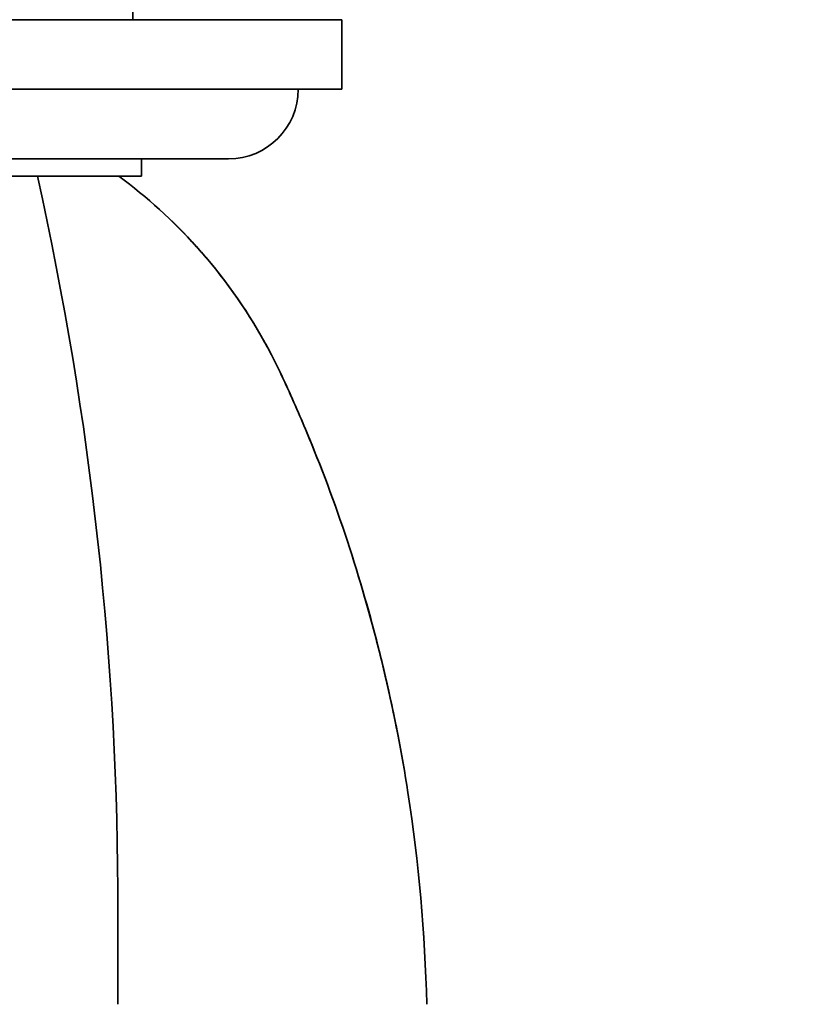
# Model space of a CAD drawing. Units: millimetres. Extents: x 0 to 1446, y 0 to 1242.
# Drawn here: x 931 to 976, y 376 to 433 of the extents above; entities that cross this region are included whole.
import ezdxf
from ezdxf import colors
from ezdxf.entities.mleader import LeaderData, LeaderLine
from ezdxf.math import Vec2, Vec3

# ---------------------------------------------------------------- set-up
doc = ezdxf.new("R2010")
doc.units = ezdxf.units.MM
doc.layers.add('DV5_Défaut', color=7, linetype='Continuous')
doc.layers.add('Défaut', color=7, linetype='Continuous')

# ---------------------------------------------------------------- blocks, each defined once
blk = doc.blocks.new('_DOT')
at = {"color": 0}
blk.add_line((0, 0), (-1, 0), dxfattribs=at)
at = {"color": 0, "const_width": 0.333}
blk.add_lwpolyline([(-0.1665, 0, 1), (0.1665, 0, 1)], format="xyb", close=True, dxfattribs=at)
blk = doc.blocks.new('SE4')
at = {"layer": 'DV5_Défaut', "color": 7, "linetype": 'Continuous', "lineweight": 35}
for p, q in [((937.783, 432.971), (937.783, 452.671)), ((949.783, 432.971), (894.783, 432.971)), ((949.783, 428.971), (949.783, 432.971)), ((949.783, 428.971), (894.783, 428.971)), ((943.283, 424.971), (901.283, 424.971)), ((938.283, 423.971), (938.283, 424.971)), ((938.283, 423.971), (906.283, 423.971))]:
    blk.add_line(p, q, dxfattribs=at)
for centre, radius, start, end in [((943.283, 428.971), 4, 270, 0), ((743.137, 381.883), 193.784, 359.93985, 12.54527)]:
    blk.add_arc(centre, radius, start, end, dxfattribs=at)
for points, knots in [([(954.667, 376.371), (954.577, 380.466), (954.214, 384.537), (952.89, 393.013), (951.869, 397.421), (949.822, 403.938), (949.053, 406.092), (947.776, 409.267), (947.329, 410.319), (946.396, 412.398), (945.914, 413.428), (944.271, 416.39), (942.966, 418.228), (940.105, 421.406), (938.593, 422.778), (936.98, 423.971)], [0, 0, 0, 0, 0.234115, 0.234115, 0.494838, 0.494838, 0.6252, 0.6252, 0.690381, 0.690381, 0.755562, 0.755562, 0.885923, 0.885923, 1, 1, 1, 1]), ([(936.98, 423.971), (938.597, 422.776), (940.097, 421.414), (942.953, 418.244), (944.257, 416.411), (945.898, 413.458), (946.381, 412.432), (947.312, 410.358), (947.759, 409.309), (949.034, 406.142), (949.802, 403.997), (951.852, 397.485), (952.887, 393.036), (954.216, 384.525), (954.577, 380.457), (954.667, 376.371)], [0, 0, 0, 0, 0.114126, 0.114126, 0.244488, 0.244488, 0.30967, 0.30967, 0.374851, 0.374851, 0.505214, 0.505214, 0.76594, 0.76594, 1, 1, 1, 1])]:
    blk.add_open_spline(points, degree=3, knots=knots, dxfattribs=at)
blk.add_open_spline([(936.921, 376.37), (936.92, 378.14), (936.92, 379.91), (936.92, 381.679)], degree=3, dxfattribs=at)

msp = doc.modelspace()

# ---------------------------------------------------------------- block references
at = {"layer": 'Défaut'}
msp.add_blockref('SE4', (0, 0), dxfattribs=at)

# ---------------------------------------------------------------- leaders
at = {"layer": 'Défaut', "color": 7, "linetype": 'Continuous', "lineweight": 18}
ml = msp.add_multileader_mtext('Standard', dxfattribs=at)
ml.set_content('{\\pxsm0.9;\\fSolid Edge ISO|b1||i0||c0|p34;\\W1.;16/02/2017\\P}', color=256)
ml.set_leader_properties()
ml.set_arrow_properties(name='DOT')
ml.build(insert=Vec2(0, 0))
ml.multileader.update_dxf_attribs({"leader_type": 0, "dogleg_length": 0, "arrow_head_size": 12})
ctx = ml.context
ctx.base_point, ctx.char_height, ctx.arrow_head_size, ctx.landing_gap_size = Vec3(1122.296, 1234.612), 12, 12, 4.2
notes = []
notes.append((ctx, [(0, (0, 0, 0), (0, 0), (1, 0), 1, [])]))
ctx.mtext.insert = Vec3(1124.296, 1240.732)
for ctx, leaders in notes:
    for number, flags, end, landing, length, lines in leaders:
        leader = LeaderData()
        leader.index, (leader.has_last_leader_line, leader.has_dogleg_vector, leader.attachment_direction) = number, flags
        leader.last_leader_point, leader.dogleg_vector, leader.dogleg_length = Vec3(end), Vec3(landing), length
        for number, points, colour, breaks in lines:
            line = LeaderLine()
            line.index, line.vertices, line.color, line.breaks = number, Vec3.list(points), colors.encode_raw_color(colour), breaks
            leader.lines.append(line)
        ctx.leaders.append(leader)

doc.saveas('drawing.dxf')
